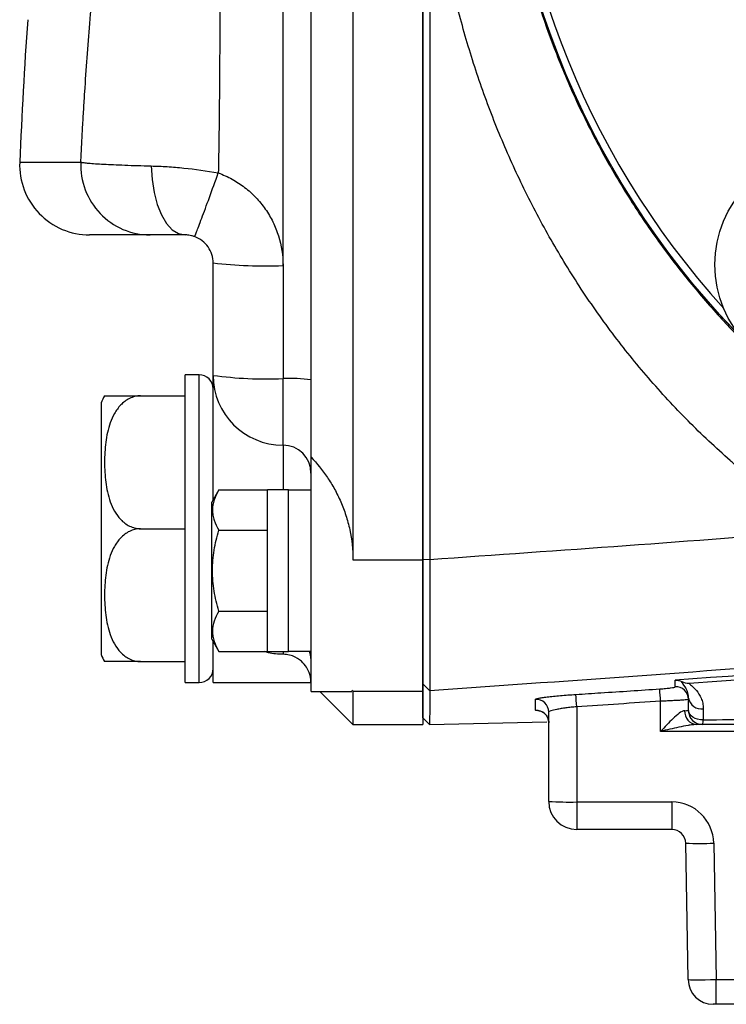
# Model space of a CAD drawing. Units: inches. Extents: x -20.7 to 43.4, y -14.2 to 24.1.
# Drawn here: x -20.5 to -18.5, y 1.3 to 4 of the extents above; entities that cross this region are included whole.
import ezdxf

# ---------------------------------------------------------------- set-up
doc = ezdxf.new("R2010")
doc.units = ezdxf.units.IN
doc.header["$MEASUREMENT"] = 0

msp = doc.modelspace()

# ---------------------------------------------------------------- linework, layer by layer
at = {"color": 7, "linetype": 'Continuous', "lineweight": 25}
for p, q in [((-19.5925, 7.0933), (-19.5925, 2.5089)), ((-19.3957, 7.0933), (-19.3957, 2.5089)), ((-19.7894, 3.337), (-19.7894, 6.4617)), ((-19.7106, 3.0154), (-19.7106, 6.465)), ((-20.5306, 3.628), (-20.3587, 3.628)), ((-20.1637, 3.4231), (-20.3339, 3.4231)), ((-19.9862, 3.0279), (-19.9862, 3.3444)), ((-19.7894, 3.337), (-19.7894, 3.019)), ((-20.0256, 3.0294), (-20.065, 3.0294)), ((-20.065, 2.1633), (-20.065, 3.0294)), ((-20.0256, 2.1633), (-20.0256, 3.0294)), ((-19.9862, 2.678), (-19.9862, 3.0279)), ((-19.7894, 2.8316), (-19.7894, 3.019)), ((-19.7106, 2.7975), (-19.7106, 3.0154)), ((-20.1903, 2.9704), (-20.065, 2.9704)), ((-20.3012, 2.9507), (-20.3012, 2.242)), ((-19.7894, 2.8316), (-19.7894, 2.7056)), ((-19.7106, 2.1381), (-19.7106, 2.7975)), ((-19.9703, 2.7055), (-19.9902, 2.6711)), ((-19.9703, 2.7055), (-19.8327, 2.7055)), ((-19.7736, 2.7056), (-19.8327, 2.7056)), ((-19.8327, 2.2509), (-19.8327, 2.7056)), ((-19.7736, 2.2509), (-19.7736, 2.7056)), ((-19.7106, 2.7046), (-19.7736, 2.7046)), ((-19.9902, 2.2853), (-19.9902, 2.6711)), ((-20.1903, 2.5963), (-20.065, 2.5963)), ((-19.9703, 2.5919), (-19.8327, 2.5919)), ((-19.5925, 2.5089), (-19.3957, 2.5089)), ((-19.3957, 2.511), (-19.3765, 2.5099)), ((-19.3957, 2.5089), (-19.3957, 2.139)), ((-19.9703, 2.3646), (-19.8327, 2.3646)), ((-19.9902, 2.2853), (-19.9703, 2.2509)), ((-19.9862, 2.1633), (-19.9862, 2.2785)), ((-19.9703, 2.2509), (-19.8327, 2.2509)), ((-19.8327, 2.2509), (-19.7736, 2.2509)), ((-19.7894, 2.2509), (-19.7894, 2.2428)), ((-19.7736, 2.2518), (-19.7106, 2.2518)), ((-20.1903, 2.2223), (-20.065, 2.2223)), ((-20.065, 2.1633), (-20.0256, 2.1633)), ((-19.9862, 2.1633), (-19.7106, 2.1633)), ((-19.7106, 2.1381), (-19.5961, 2.1381)), ((-19.6855, 2.1381), (-19.5925, 2.0452)), ((-19.5925, 2.139), (-19.5961, 2.1407)), ((-19.5925, 2.139), (-19.3957, 2.139)), ((-19.5925, 2.139), (-19.5925, 2.0452)), ((-19.3957, 2.1593), (-19.3761, 2.1404)), ((-19.3957, 2.139), (-19.3957, 2.0452)), ((-18.7264, 2.0258), (-18.7264, 2.1108)), ((-19.0414, 1.8286), (-19.0414, 2.0806)), ((-18.9626, 2.0952), (-18.9626, 1.8272)), ((-19.377, 2.0453), (-19.3957, 2.0643)), ((-19.3771, 2.0455), (-19.0464, 2.0532)), ((-19.5925, 2.0452), (-19.3957, 2.0452)), ((-16.6319, 2.0258), (-18.7264, 2.0258)), ((-18.6083, 2.0452), (-18.6247, 2.0452)), ((-18.9626, 1.8272), (-18.6949, 1.8272)), ((-18.9626, 1.8272), (-18.9626, 1.7499)), ((-18.6949, 1.8272), (-18.6949, 1.7499)), ((-18.6949, 1.7499), (-18.9626, 1.7499)), ((-18.6489, 1.3274), (-18.6556, 1.7112)), ((-18.5768, 1.7112), (-18.5701, 1.3274)), ((-18.5701, 1.3274), (-17.2208, 1.3274)), ((-18.5701, 1.2578), (-18.5701, 1.3274)), ((-18.5701, 1.2578), (-18.578, 1.2578)), ((-17.2275, 1.2578), (-18.5701, 1.2578))]:
    msp.add_line(p, q, dxfattribs=at)
at = {"color": 7, "linetype": 'Continuous', "lineweight": 25, "flags": 128}
for points in [[(-20.1602, 3.6173), (-20.1581, 3.5793), (-20.1525, 3.5428), (-20.1437, 3.5092), (-20.1318, 3.4798), (-20.1175, 3.4557), (-20.1011, 3.4378), (-20.0834, 3.4268), (-20.065, 3.4231)], [(-19.7106, 2.2261), (-19.7122, 2.2415), (-19.715, 2.2518)], [(-18.6065, 2.0585), (-18.6144, 2.0588), (-18.6221, 2.0602), (-18.6292, 2.0625), (-18.6355, 2.0657), (-18.6406, 2.0697), (-18.6445, 2.0743), (-18.6469, 2.0793), (-18.6477, 2.0845)]]:
    msp.add_lwpolyline(points, dxfattribs=at)
at = {"color": 7, "linetype": 'Continuous', "lineweight": 25}
for centre, radius in [((-16.7973, 4.8011), 2.3822), ((-16.7973, 4.8011), 2.3819), ((-18.2588, 3.3395), 0.315)]:
    msp.add_circle(centre, radius, dxfattribs=at)
for centre, radius, start, end in [((-16.7973, 4.8011), 2.3622, 137.8422, 222.1577), ((-6.7625, 3.0651), 13.7795, 175.98911, 177.65887), ((-20.3339, 3.62), 0.1969, 177.6589, 270), ((-19.8385, 4.6593), 1.3232, 263.5908, 272.1285), ((-20.0256, 2.99), 0.0394, 0, 90), ((-19.8385, 4.1075), 1.0896, 262.2072, 272.5833), ((-19.7896, 3.0282), 0.1966, 180.0771, 270.0769), ((-19.7697, 2.5836), 0.4358, 82.2072, 92.5833), ((-20.1903, 2.9101), 0.1181, 149.3218, 159.9129), ((-19.7893, 2.753), 0.0786, 0.0771, 90.0769), ((-20.1903, 2.2826), 0.1181, 200.0871, 210.656), ((-20.0256, 2.2026), 0.0394, 270, 0), ((-27.3264, 1.5439), 8.6186, 3.77101, 4.00195), ((-18.6831, 2.1159), 0.0354, 0.0716, 93.9326), ((-19.0768, 2.0806), 0.0354, 0.0506, 93.5495), ((-27.79, 1.5333), 8.8453, 3.64269, 3.86778), ((-18.6119, 2.1254), 0.0362, 189.3249, 279.1063), ((-19.0768, 2.05), 0.0354, 0.0264, 92.9008), ((-18.6218, 2.0819), 0.0369, 176.5025, 265.4553), ((-18.6083, 2.0845), 0.0394, 180, 270), ((-18.6429, 2.0566), 0.0365, 341.6663, 2.9991), ((-18.9823, 2.9562), 1.1291, 267.0017, 270.9986), ((-18.9626, 1.8286), 0.0787, 180, 270), ((-18.6949, 1.7091), 0.1181, 1, 90), ((-18.6949, 1.7105), 0.0394, 1, 90), ((-18.6162, 2.8393), 1.1288, 268.0016, 271.9984), ((-18.578, 1.3286), 0.0709, 181, 270)]:
    msp.add_arc(centre, radius, start, end, dxfattribs=at)
for centre, major_axis, ratio, start_param, end_param in [((-18.7264, 2.0845), (0.0787, 0), 0.008726, 5.749481, 6.283185), ((-18.5701, 1.3286), (0.0787, 0.0012), 0.015705, 3.14162, 4.712112)]:
    msp.add_ellipse(centre, major_axis=major_axis, ratio=ratio, start_param=start_param, end_param=end_param, dxfattribs=at)
for points, knots in [([(-18.0987, 6.8017), (-18.1075, 6.796), (-18.125, 6.7844), (-18.1511, 6.7666), (-18.1772, 6.7484), (-18.2031, 6.7297), (-18.2288, 6.7106), (-18.2545, 6.6911), (-18.2799, 6.6711), (-18.3053, 6.6507), (-18.3304, 6.6299), (-18.3554, 6.6086), (-18.3802, 6.5869), (-18.4048, 6.5647), (-18.4292, 6.5421), (-18.4534, 6.5191), (-18.4774, 6.4956), (-18.5012, 6.4717), (-18.5247, 6.4473), (-18.5714, 6.3976), (-18.6404, 6.3185), (-18.7287, 6.2046), (-18.8139, 6.0794), (-18.8904, 5.9496), (-18.9592, 5.8142), (-19.0155, 5.6836), (-19.0668, 5.5423), (-19.1227, 5.3524), (-19.1704, 5.1029), (-19.1832, 4.9031), (-19.1834, 4.7043), (-19.1751, 4.5695), (-19.1464, 4.374), (-19.1145, 4.2229), (-19.0689, 4.0663), (-19.0182, 3.9252), (-18.9623, 3.7946), (-18.8943, 3.6597), (-18.8188, 3.5305), (-18.7344, 3.4054), (-18.6464, 3.2909), (-18.5715, 3.2044), (-18.5122, 3.1415), (-18.4696, 3.0986), (-18.4264, 3.057), (-18.3824, 3.0169), (-18.3378, 2.9782), (-18.2926, 2.9409), (-18.2468, 2.9049), (-18.2006, 2.8704), (-18.1539, 2.8371), (-18.1223, 2.816), (-18.1066, 2.8055)], [0, 0, 0, 0, 0.006663, 0.013357, 0.020081, 0.026836, 0.033622, 0.040438, 0.047285, 0.054163, 0.061071, 0.068011, 0.074981, 0.081982, 0.089014, 0.096077, 0.103171, 0.110296, 0.117453, 0.12464, 0.153529, 0.183953, 0.215914, 0.249413, 0.279288, 0.312099, 0.339435, 0.37449, 0.437384, 0.499922, 0.500974, 0.563293, 0.585226, 0.62613, 0.660995, 0.688446, 0.721122, 0.750891, 0.784077, 0.815912, 0.846399, 0.875539, 0.888404, 0.901176, 0.913854, 0.926439, 0.93893, 0.951329, 0.963635, 0.975849, 0.98797, 1, 1, 1, 1]), ([(-20.3587, 3.628), (-20.3579, 3.6445), (-20.3562, 3.6774), (-20.3535, 3.7268), (-20.3506, 3.7763), (-20.3444, 3.8735), (-20.3333, 4.0237), (-20.3156, 4.2187), (-20.294, 4.4212), (-20.2723, 4.5986), (-20.2506, 4.7589), (-20.2313, 4.8917), (-20.2114, 5.0192), (-20.1914, 5.1407), (-20.1715, 5.2555), (-20.1512, 5.3678), (-20.1262, 5.5006), (-20.0964, 5.6506), (-20.0652, 5.7997), (-20.0378, 5.9251), (-20.0142, 6.0302), (-19.9905, 6.1327), (-19.9667, 6.2326), (-19.943, 6.3301), (-19.9193, 6.425), (-19.8958, 6.5175), (-19.88, 6.5782), (-19.8722, 6.6081)], [0, 0, 0, 0, 0.016324, 0.03266, 0.049009, 0.065371, 0.129181, 0.198378, 0.259753, 0.331593, 0.376076, 0.420562, 0.46505, 0.504394, 0.542958, 0.580742, 0.617747, 0.677041, 0.732327, 0.76865, 0.804146, 0.838819, 0.872673, 0.905714, 0.937945, 0.969372, 1, 1, 1, 1]), ([(-19.7894, 6.4617), (-19.7928, 6.4468), (-19.7997, 6.4171), (-19.8096, 6.3721), (-19.8192, 6.3268), (-19.8285, 6.281), (-19.8374, 6.2349), (-19.846, 6.1884), (-19.8543, 6.1415), (-19.8622, 6.0942), (-19.8812, 5.975), (-19.9074, 5.7784), (-19.9329, 5.5104), (-19.9501, 5.2358), (-19.96, 4.9724), (-19.9651, 4.697), (-19.9666, 4.4713), (-19.9671, 4.2827), (-19.9674, 4.1478), (-19.9675, 4.0243), (-19.9677, 3.912), (-19.9685, 3.8111), (-19.9697, 3.7103), (-19.9708, 3.6391), (-19.9715, 3.6016), (-19.9716, 3.5976)], [0, 0, 0, 0, 0.015901, 0.03191, 0.048029, 0.064258, 0.080599, 0.097054, 0.113622, 0.130306, 0.147106, 0.239553, 0.337133, 0.427734, 0.526478, 0.611987, 0.714927, 0.76181, 0.808693, 0.855576, 0.890672, 0.925753, 0.960821, 0.995874, 1, 1, 1, 1]), ([(-19.3957, 2.511), (-19.3957, 2.5528), (-19.3957, 2.6364), (-19.3957, 2.7618), (-19.3957, 2.8872), (-19.3957, 3.0126), (-19.3957, 3.1381), (-19.3957, 3.2636), (-19.3957, 3.389), (-19.3957, 3.5145), (-19.3957, 3.6401), (-19.3957, 3.7656), (-19.3957, 3.8912), (-19.3957, 4.0167), (-19.3957, 4.1423), (-19.3957, 4.2679), (-19.3957, 4.3936), (-19.3957, 4.4773), (-19.3957, 4.5192)], [0, 0, 0, 0, 0.062493, 0.124984, 0.187474, 0.249963, 0.312452, 0.374941, 0.437431, 0.499924, 0.562418, 0.624916, 0.687417, 0.749922, 0.812433, 0.874949, 0.937471, 1, 1, 1, 1]), ([(-19.3765, 4.5191), (-19.3765, 4.1718), (-19.3765, 3.8267), (-19.3765, 3.3218), (-19.3765, 3.1556), (-19.3765, 2.8286), (-19.3765, 2.6677), (-19.3765, 2.5099)], [0, 0, 0, 0, 0.5, 0.5, 0.75, 0.75, 1, 1, 1, 1]), ([(-18.2704, 2.5904), (-18.2786, 2.5958), (-18.295, 2.6066), (-18.3194, 2.6233), (-18.3436, 2.6402), (-18.3676, 2.6575), (-18.3914, 2.6752), (-18.415, 2.6931), (-18.4385, 2.7115), (-18.4618, 2.7301), (-18.4849, 2.7492), (-18.5078, 2.7685), (-18.564, 2.8172), (-18.6507, 2.8989), (-18.7613, 3.0187), (-18.8635, 3.1455), (-18.9567, 3.2784), (-19.0413, 3.4175), (-19.1164, 3.5608), (-19.1821, 3.7078), (-19.2385, 3.8579), (-19.2861, 4.0122), (-19.3166, 4.136), (-19.3353, 4.2274), (-19.3459, 4.2851), (-19.3553, 4.3431), (-19.3636, 4.4014), (-19.3708, 4.4601), (-19.3746, 4.4994), (-19.3765, 4.519)], [0, 0, 0, 0, 0.012823, 0.0256615, 0.0385182, 0.0513954, 0.0642957, 0.0772215, 0.0901755, 0.1031601, 0.1161778, 0.1292313, 0.1423229, 0.2132096, 0.2846251, 0.354856, 0.4256045, 0.4962251, 0.5671172, 0.6364118, 0.7059787, 0.776005, 0.8466569, 0.8720549, 0.8975097, 0.9230265, 0.9486107, 0.974267, 1, 1, 1, 1]), ([(-20.3587, 3.628), (-20.3598, 3.6016), (-20.3555, 3.575), (-20.3369, 3.5255), (-20.3226, 3.5027), (-20.2863, 3.4646), (-20.2643, 3.4492), (-20.2161, 3.4285), (-20.1899, 3.4231), (-20.1637, 3.4231)], [0, 0, 0, 0, 0.25, 0.25, 0.5, 0.5, 0.75, 0.75, 1, 1, 1, 1]), ([(-20.3587, 3.628), (-20.3582, 3.6279), (-20.3576, 3.6278), (-20.3564, 3.6275), (-20.3558, 3.6274), (-20.3536, 3.627), (-20.3519, 3.6268), (-20.3464, 3.6261), (-20.3418, 3.6256), (-20.331, 3.6247), (-20.3247, 3.6242), (-20.3105, 3.6232), (-20.3027, 3.6228), (-20.2856, 3.6218), (-20.2764, 3.6214), (-20.2565, 3.6205), (-20.2458, 3.6201), (-20.2118, 3.6188), (-20.187, 3.618), (-20.1602, 3.6173)], [0, 0, 0, 0, 0.03125, 0.03125, 0.0625, 0.0625, 0.125, 0.125, 0.25, 0.25, 0.375, 0.375, 0.5, 0.5, 0.625, 0.625, 0.75, 0.75, 1, 1, 1, 1]), ([(-20.1602, 3.6173), (-20.1457, 3.6169), (-20.1306, 3.6163), (-20.1, 3.6144), (-20.0845, 3.6131), (-20.037, 3.6083), (-20.0041, 3.6037), (-19.9716, 3.5976)], [0, 0, 0, 0, 0.25, 0.25, 0.5, 0.5, 1, 1, 1, 1]), ([(-20.0383, 3.4184), (-20.038, 3.4184), (-20.0361, 3.4229), (-20.0292, 3.4406), (-20.0242, 3.4538), (-20.0119, 3.4868), (-20.0046, 3.5067), (-19.9887, 3.5502), (-19.9802, 3.5738), (-19.9716, 3.5976)], [0, 0, 0, 0, 0.25, 0.25, 0.5, 0.5, 0.75, 0.75, 1, 1, 1, 1]), ([(-19.9716, 3.5976), (-19.9582, 3.5928), (-19.9453, 3.5869), (-19.9204, 3.5733), (-19.9085, 3.5654), (-19.8862, 3.5483), (-19.8758, 3.5389), (-19.8563, 3.5185), (-19.8473, 3.5074), (-19.8311, 3.4843), (-19.824, 3.4722), (-19.8116, 3.447), (-19.8063, 3.4337), (-19.7936, 3.3932), (-19.7894, 3.3655), (-19.7894, 3.337)], [0, 0, 0, 0, 0.125, 0.125, 0.25, 0.25, 0.375, 0.375, 0.5, 0.5, 0.625, 0.625, 0.75, 0.75, 1, 1, 1, 1]), ([(-20.065, 3.4231), (-20.0783, 3.4231), (-20.0906, 3.4231), (-20.1131, 3.4231), (-20.1231, 3.4231), (-20.1401, 3.4231), (-20.1472, 3.4231), (-20.158, 3.4231), (-20.1617, 3.4231), (-20.1637, 3.4231)], [0, 0, 0, 0, 0.25, 0.25, 0.5, 0.5, 0.75, 0.75, 1, 1, 1, 1]), ([(-20.0383, 3.4184), (-20.0413, 3.4195), (-20.0443, 3.4204), (-20.0498, 3.4217), (-20.0522, 3.4221), (-20.0587, 3.423), (-20.0621, 3.4231), (-20.065, 3.4231)], [0, 0, 0, 0, 0.25, 0.25, 0.5, 0.5, 1, 1, 1, 1]), ([(-19.9862, 3.3444), (-19.9862, 3.3524), (-19.9875, 3.3603), (-19.9923, 3.3757), (-19.9958, 3.3829), (-20.0097, 3.4027), (-20.023, 3.4129), (-20.0383, 3.4184)], [0, 0, 0, 0, 0.25, 0.25, 0.5, 0.5, 1, 1, 1, 1]), ([(-9.4288, 3.166), (-10.2538, 3.0497), (-11.0803, 2.9421), (-12.735, 2.7426), (-13.5633, 2.6505), (-15.2218, 2.4807), (-16.0517, 2.4029), (-17.713, 2.2613), (-18.5443, 2.1974), (-19.3761, 2.1404)], [0, 0, 0, 0, 0.25, 0.25, 0.5, 0.5, 0.75, 0.75, 1, 1, 1, 1]), ([(-20.1903, 2.9704), (-20.1958, 2.9704), (-20.2012, 2.9697), (-20.2117, 2.9671), (-20.2168, 2.9653), (-20.2263, 2.9606), (-20.2308, 2.9578), (-20.239, 2.9516), (-20.2428, 2.9482), (-20.2497, 2.9409), (-20.2529, 2.937), (-20.2587, 2.929), (-20.2613, 2.9249), (-20.2685, 2.9123), (-20.2724, 2.9035), (-20.2821, 2.8764), (-20.2859, 2.858), (-20.2908, 2.8209), (-20.2919, 2.802), (-20.2919, 2.7646), (-20.2908, 2.7459), (-20.2871, 2.7181), (-20.2856, 2.7089), (-20.2814, 2.6904), (-20.2788, 2.6812), (-20.2724, 2.6632), (-20.2685, 2.6544), (-20.2589, 2.6374), (-20.2532, 2.6294), (-20.2428, 2.6185), (-20.239, 2.6151), (-20.2308, 2.6089), (-20.2263, 2.6061), (-20.2168, 2.6014), (-20.2118, 2.5996), (-20.2013, 2.597), (-20.1958, 2.5963), (-20.1903, 2.5963)], [0, 0, 0, 0, 0.03125, 0.03125, 0.0625, 0.0625, 0.09375, 0.09375, 0.125, 0.125, 0.15625, 0.15625, 0.1875, 0.1875, 0.25, 0.25, 0.375, 0.375, 0.5, 0.5, 0.625, 0.625, 0.6875, 0.6875, 0.75, 0.75, 0.8125, 0.8125, 0.875, 0.875, 0.90625, 0.90625, 0.9375, 0.9375, 0.96875, 0.96875, 1, 1, 1, 1]), ([(-20.2918, 2.9704), (-20.2901, 2.9704), (-20.2875, 2.9704), (-20.2587, 2.9704), (-20.232, 2.9704), (-20.211, 2.9704), (-20.1962, 2.9704), (-20.1903, 2.9704)], [0, 0, 0, 0, 0.484431, 0.728327, 0.829558, 0.931588, 1, 1, 1, 1]), ([(-19.7106, 2.7975), (-19.694, 2.7802), (-19.6786, 2.7614), (-19.6574, 2.7301), (-19.6507, 2.7192), (-19.6381, 2.6963), (-19.6322, 2.6843), (-19.6215, 2.6597), (-19.6167, 2.647), (-19.6082, 2.6209), (-19.6045, 2.6073), (-19.5956, 2.5658), (-19.5925, 2.5376), (-19.5925, 2.5089)], [0, 0, 0, 0, 0.25, 0.25, 0.375, 0.375, 0.5, 0.5, 0.625, 0.625, 0.75, 0.75, 1, 1, 1, 1]), ([(-19.9703, 2.7055), (-19.981, 2.687), (-19.9879, 2.6681), (-19.9879, 2.644), (-19.9875, 2.6391), (-19.9859, 2.6295), (-19.9847, 2.6248), (-19.9801, 2.6105), (-19.9757, 2.6012), (-19.9703, 2.5919)], [0, 0, 0, 0, 0.5, 0.5, 0.625, 0.625, 0.75, 0.75, 1, 1, 1, 1]), ([(-20.1903, 2.5963), (-20.1958, 2.5963), (-20.2012, 2.5957), (-20.2117, 2.5931), (-20.2168, 2.5912), (-20.2263, 2.5866), (-20.2308, 2.5838), (-20.239, 2.5775), (-20.2428, 2.5742), (-20.2497, 2.5669), (-20.2529, 2.563), (-20.2587, 2.555), (-20.2613, 2.5509), (-20.2685, 2.5383), (-20.2724, 2.5295), (-20.2821, 2.5024), (-20.2859, 2.484), (-20.2908, 2.4469), (-20.2919, 2.428), (-20.2919, 2.3906), (-20.2908, 2.3719), (-20.2871, 2.3441), (-20.2856, 2.3349), (-20.2814, 2.3164), (-20.2788, 2.3072), (-20.2724, 2.2892), (-20.2685, 2.2803), (-20.2589, 2.2634), (-20.2532, 2.2554), (-20.2428, 2.2445), (-20.239, 2.2411), (-20.2308, 2.2349), (-20.2263, 2.2321), (-20.2168, 2.2274), (-20.2118, 2.2256), (-20.2013, 2.223), (-20.1958, 2.2223), (-20.1903, 2.2223)], [0, 0, 0, 0, 0.03125, 0.03125, 0.0625, 0.0625, 0.09375, 0.09375, 0.125, 0.125, 0.15625, 0.15625, 0.1875, 0.1875, 0.25, 0.25, 0.375, 0.375, 0.5, 0.5, 0.625, 0.625, 0.6875, 0.6875, 0.75, 0.75, 0.8125, 0.8125, 0.875, 0.875, 0.90625, 0.90625, 0.9375, 0.9375, 0.96875, 0.96875, 1, 1, 1, 1]), ([(-19.9703, 2.3646), (-19.9757, 2.3831), (-19.9801, 2.402), (-19.9863, 2.44), (-19.9879, 2.459), (-19.9879, 2.4975), (-19.9862, 2.517), (-19.98, 2.5549), (-19.9756, 2.5735), (-19.9703, 2.5919)], [0, 0, 0, 0, 0.25, 0.25, 0.5, 0.5, 0.75, 0.75, 1, 1, 1, 1]), ([(-19.3957, 2.1593), (-19.3957, 2.1596), (-19.3957, 2.1602), (-19.3957, 2.1617), (-19.3957, 2.1635), (-19.3957, 2.1657), (-19.3957, 2.1684), (-19.3957, 2.1714), (-19.3957, 2.1748), (-19.3957, 2.1787), (-19.3957, 2.1829), (-19.3957, 2.1876), (-19.3957, 2.2), (-19.3957, 2.2245), (-19.3957, 2.2682), (-19.3957, 2.3204), (-19.3957, 2.3667), (-19.3957, 2.4016), (-19.3957, 2.423), (-19.3957, 2.4446), (-19.3957, 2.4665), (-19.3957, 2.4887), (-19.3957, 2.5036), (-19.3957, 2.511)], [0, 0, 0, 0, 0.022793, 0.045507, 0.068166, 0.090796, 0.113424, 0.136073, 0.158771, 0.181542, 0.204411, 0.227404, 0.250544, 0.375594, 0.500132, 0.624474, 0.749938, 0.792199, 0.834023, 0.875561, 0.916966, 0.958394, 1, 1, 1, 1]), ([(-19.3765, 2.5099), (-19.3765, 2.5057), (-19.3765, 2.4972), (-19.3765, 2.4847), (-19.3764, 2.4722), (-19.3764, 2.4599), (-19.3763, 2.4477), (-19.3763, 2.4357), (-19.3763, 2.4239), (-19.3762, 2.4123), (-19.3762, 2.4008), (-19.3762, 2.3896), (-19.3761, 2.3785), (-19.3761, 2.3677), (-19.3761, 2.357), (-19.3761, 2.3467), (-19.3761, 2.3365), (-19.376, 2.3266), (-19.376, 2.3169), (-19.376, 2.3075), (-19.376, 2.2983), (-19.376, 2.2894), (-19.376, 2.2807), (-19.376, 2.2723), (-19.3759, 2.2642), (-19.3759, 2.2533), (-19.3759, 2.24), (-19.3759, 2.2248), (-19.3759, 2.2107), (-19.3759, 2.1978), (-19.3759, 2.186), (-19.3759, 2.1754), (-19.3759, 2.1662), (-19.3759, 2.1582), (-19.376, 2.1516), (-19.376, 2.1464), (-19.376, 2.1425), (-19.3761, 2.1411), (-19.3761, 2.1404)], [0, 0, 0, 0, 0.022437, 0.044733, 0.06689, 0.088907, 0.110783, 0.13252, 0.154117, 0.175574, 0.196891, 0.218068, 0.239106, 0.260004, 0.280762, 0.301381, 0.32186, 0.3422, 0.362401, 0.382462, 0.402384, 0.422167, 0.44181, 0.461315, 0.48068, 0.499907, 0.541166, 0.582497, 0.623903, 0.665383, 0.706939, 0.748571, 0.79028, 0.832066, 0.873931, 0.915874, 0.957897, 1, 1, 1, 1]), ([(-19.9703, 2.3646), (-19.981, 2.346), (-19.9879, 2.3272), (-19.9879, 2.303), (-19.9875, 2.2982), (-19.9859, 2.2886), (-19.9847, 2.2838), (-19.9801, 2.2696), (-19.9757, 2.2602), (-19.9703, 2.2509)], [0, 0, 0, 0, 0.5, 0.5, 0.625, 0.625, 0.75, 0.75, 1, 1, 1, 1]), ([(-18.6462, 2.1618), (-18.3673, 2.1811), (-17.8696, 2.2174), (-17.3722, 2.257), (-17.1536, 2.2751)], [0.000972, 0.000972, 0.000972, 0.000972, 0.56, 0.9987161, 0.9987161, 0.9987161, 0.9987161]), ([(-19.7894, 2.2428), (-19.8036, 2.2432), (-19.8221, 2.2436), (-19.8374, 2.2496), (-19.841, 2.2509)], [0, 0, 0, 0, 0.767846, 1, 1, 1, 1]), ([(-20.1903, 2.2223), (-20.196, 2.2223), (-20.2084, 2.2223), (-20.229, 2.2223), (-20.2529, 2.2223), (-20.2796, 2.2223), (-20.2881, 2.2223), (-20.2939, 2.2223), (-20.2918, 2.2223), (-20.2918, 2.2223)], [0, 0, 0, 0, 0.06571, 0.143127, 0.259241, 0.442574, 0.803342, 0.999188, 1, 1, 1, 1]), ([(-19.7106, 2.1633), (-19.7106, 2.1633), (-19.7106, 2.1654), (-19.7112, 2.1739), (-19.712, 2.1803), (-19.7162, 2.193), (-19.7182, 2.1977), (-19.724, 2.208), (-19.7278, 2.2134), (-19.7385, 2.2245), (-19.7455, 2.2302), (-19.7598, 2.2372), (-19.7651, 2.2392), (-19.7768, 2.242), (-19.783, 2.2428), (-19.7894, 2.2428)], [0, 0, 0, 0, 0.25, 0.25, 0.5, 0.5, 0.625, 0.625, 0.75, 0.75, 0.875, 0.875, 0.9375, 0.9375, 1, 1, 1, 1]), ([(-18.6477, 2.1196), (-18.6477, 2.1267), (-18.6491, 2.1328), (-18.6528, 2.1432), (-18.6551, 2.1476), (-18.6622, 2.1588), (-18.667, 2.1635), (-18.6669, 2.1661)], [0, 0, 0, 0, 0.25, 0.25, 0.5, 0.5, 1, 1, 1, 1]), ([(-18.6462, 2.1618), (-18.6463, 2.1606), (-18.6436, 2.1582), (-18.6355, 2.1512), (-18.6303, 2.1465), (-18.6205, 2.1347), (-18.6158, 2.1276), (-18.6104, 2.115), (-18.6089, 2.1105), (-18.6068, 2.1007), (-18.6062, 2.0953), (-18.6062, 2.0897)], [0, 0, 0, 0, 0.25, 0.25, 0.5, 0.5, 0.75, 0.75, 0.875, 0.875, 1, 1, 1, 1]), ([(-19.3957, 2.0643), (-19.3957, 2.0644), (-19.3957, 2.0646), (-19.3957, 2.0653), (-19.3957, 2.0665), (-19.3957, 2.068), (-19.3957, 2.07), (-19.3957, 2.0724), (-19.3957, 2.0753), (-19.3957, 2.0785), (-19.3957, 2.0822), (-19.3957, 2.0863), (-19.3957, 2.0908), (-19.3957, 2.0958), (-19.3957, 2.1012), (-19.3957, 2.1069), (-19.3957, 2.1131), (-19.3957, 2.1198), (-19.3957, 2.1268), (-19.3957, 2.1343), (-19.3957, 2.1422), (-19.3957, 2.1505), (-19.3957, 2.1564), (-19.3957, 2.1593)], [0, 0, 0, 0, 0.047959, 0.095881, 0.143766, 0.191615, 0.239429, 0.287207, 0.33495, 0.382659, 0.430335, 0.477977, 0.525587, 0.573164, 0.62071, 0.668225, 0.715709, 0.763163, 0.810588, 0.857983, 0.90535, 0.952689, 1, 1, 1, 1]), ([(-19.3761, 2.1404), (-19.3761, 2.1318), (-19.3761, 2.1241), (-19.3762, 2.1099), (-19.3763, 2.1034), (-19.3764, 2.0858), (-19.3765, 2.0762), (-19.3766, 2.061), (-19.3767, 2.0554), (-19.3769, 2.0476), (-19.377, 2.0456), (-19.377, 2.0455)], [0, 0, 0, 0, 0.125, 0.125, 0.25, 0.25, 0.5, 0.5, 0.75, 0.75, 1, 1, 1, 1]), ([(-18.9649, 2.1299), (-18.9413, 2.1314), (-18.9177, 2.133), (-18.8942, 2.1345), (-18.839, 2.1381), (-18.7839, 2.1417), (-18.7287, 2.1454)], [0, 0, 0, 0, 0.0018, 0.0018, 0.0018, 0.006010913, 0.006010913, 0.006010913, 0.006010913]), ([(-18.7287, 2.1454), (-18.723, 2.1458), (-18.7174, 2.1462), (-18.7069, 2.1472), (-18.7021, 2.1478), (-18.6902, 2.1494), (-18.6855, 2.1504), (-18.6855, 2.1512)], [0, 0, 0, 0, 0.25, 0.25, 0.5, 0.5, 1, 1, 1, 1]), ([(-19.079, 2.1159), (-19.079, 2.1168), (-19.0759, 2.1178), (-19.0674, 2.1196), (-19.0639, 2.1202), (-19.0555, 2.1214), (-19.0508, 2.1221), (-19.0403, 2.1234), (-19.0344, 2.124), (-19.022, 2.1253), (-19.0155, 2.126), (-19.0017, 2.1272), (-18.9944, 2.1278), (-18.9799, 2.1289), (-18.9724, 2.1294), (-18.9649, 2.1299)], [0, 0, 0, 0, 0.25, 0.25, 0.375, 0.375, 0.5, 0.5, 0.625, 0.625, 0.75, 0.75, 0.875, 0.875, 1, 1, 1, 1]), ([(-18.6477, 2.116), (-18.6477, 2.1156), (-18.6497, 2.1153), (-18.6576, 2.1144), (-18.6635, 2.1139), (-18.6744, 2.1132), (-18.6784, 2.113), (-18.687, 2.1125), (-18.6915, 2.1123), (-18.701, 2.1118), (-18.706, 2.1116), (-18.7161, 2.1111), (-18.7212, 2.1109), (-18.7264, 2.1108)], [0, 0, 0, 0, 0.25, 0.25, 0.5, 0.5, 0.625, 0.625, 0.75, 0.75, 0.875, 0.875, 1, 1, 1, 1]), ([(-19.0689, 2.0841), (-19.07, 2.0841), (-19.0776, 2.0843), (-19.0781, 2.0849), (-19.0786, 2.0854)], [0, 0, 0, 0, 0.150013, 1, 1, 1, 1]), ([(-19.0687, 2.0842), (-19.0689, 2.0842), (-19.0694, 2.0843), (-19.0674, 2.084), (-19.0635, 2.0828), (-19.0571, 2.0798), (-19.0494, 2.0735), (-19.0435, 2.0634), (-19.0407, 2.0548), (-19.0414, 2.0504), (-19.0415, 2.0501)], [0, 0, 0, 0, 0.083493, 0.191697, 0.282181, 0.40255, 0.579077, 0.776673, 0.988874, 1, 1, 1, 1]), ([(-18.9626, 2.0952), (-18.9678, 2.0947), (-18.973, 2.0942), (-18.983, 2.0931), (-18.988, 2.0925), (-18.9976, 2.0912), (-19.0021, 2.0906), (-19.0106, 2.0892), (-19.0147, 2.0885), (-19.0255, 2.0865), (-19.0314, 2.0852), (-19.0393, 2.0827), (-19.0414, 2.0816), (-19.0414, 2.0806)], [0, 0, 0, 0, 0.125, 0.125, 0.25, 0.25, 0.375, 0.375, 0.5, 0.5, 0.75, 0.75, 1, 1, 1, 1]), ([(-18.6586, 2.0842), (-18.663, 2.0841), (-18.6685, 2.0809), (-18.6797, 2.0726), (-18.6854, 2.0675), (-18.6971, 2.0563), (-18.7029, 2.0505), (-18.7146, 2.0383), (-18.7205, 2.032), (-18.7264, 2.0258)], [0, 0, 0, 0, 0.25, 0.25, 0.5, 0.5, 0.75, 0.75, 1, 1, 1, 1]), ([(-18.6065, 2.0585), (-18.594, 2.0586), (-18.5815, 2.0587), (-18.569, 2.0588), (-18.5252, 2.0592), (-18.4813, 2.0595), (-18.4374, 2.0598), (-18.4374, 2.0598), (-18.4374, 2.0598), (-18.4374, 2.0598)], [0.001047284, 0.001047284, 0.001047284, 0.001047284, 0.002000001, 0.002000001, 0.002000001, 0.005348144, 0.005348144, 0.005348144, 0.005348204, 0.005348204, 0.005348204, 0.005348204]), ([(-18.6247, 2.0452), (-18.6286, 2.0452), (-18.6326, 2.0448), (-18.6408, 2.0439), (-18.645, 2.0432), (-18.6576, 2.0411), (-18.6662, 2.0394), (-18.6919, 2.034), (-18.7092, 2.0299), (-18.7264, 2.0258)], [0, 0, 0, 0, 0.125, 0.125, 0.25, 0.25, 0.5, 0.5, 1, 1, 1, 1])]:
    msp.add_open_spline(points, degree=3, knots=knots, dxfattribs=at)
for points in [[(-19.3765, 2.5099), (-19.0077, 2.5354), (-18.639, 2.5622), (-18.2704, 2.5904)], [(-17.0971, 2.2952), (-17.6263, 2.2499), (-18.1558, 2.2081), (-18.6856, 2.1699)], [(-18.6856, 2.1699), (-18.6791, 2.1704), (-18.6726, 2.169), (-18.6669, 2.1661)], [(-18.6855, 2.1512), (-18.6855, 2.1572), (-18.6856, 2.1634), (-18.6856, 2.1699)], [(-18.6669, 2.1661), (-18.6605, 2.1628), (-18.6534, 2.1613), (-18.6462, 2.1618)], [(-19.0786, 2.0854), (-19.0787, 2.094), (-19.0788, 2.1042), (-19.079, 2.1159)], [(-18.7264, 2.1108), (-18.8051, 2.1055), (-18.8839, 2.1003), (-18.9626, 2.0952)], [(-18.6477, 2.0845), (-18.6477, 2.097), (-18.6477, 2.1087), (-18.6477, 2.1196)], [(-18.6062, 2.0897), (-18.6063, 2.0801), (-18.6064, 2.0697), (-18.6065, 2.0585)], [(-18.2992, 2.0452), (-18.4022, 2.0452), (-18.5053, 2.0452), (-18.6083, 2.0452)]]:
    msp.add_open_spline(points, degree=3, dxfattribs=at)

doc.saveas('drawing.dxf')
